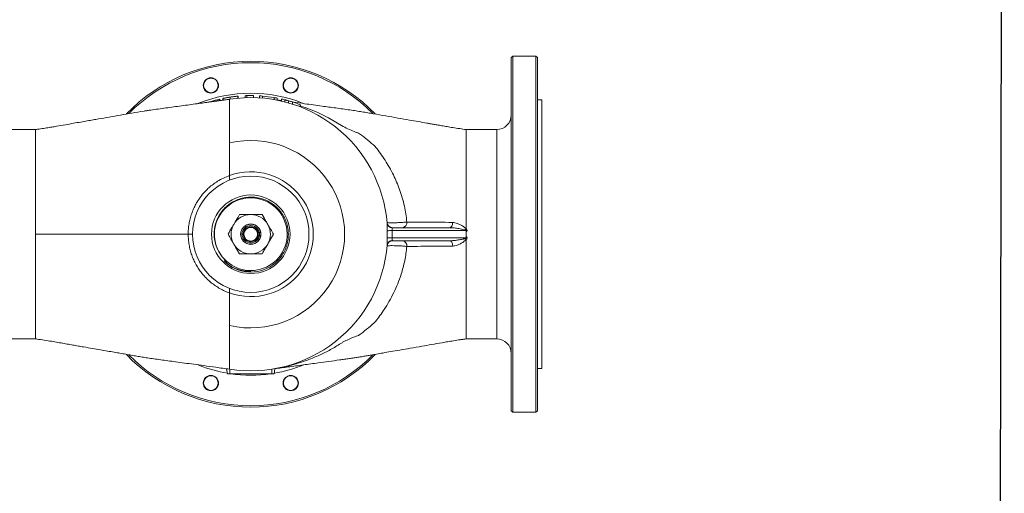
# Model space of a CAD drawing. Extents: x -1962 to -905, y -13771 to -11970.
# Drawn here: x -1581 to -905, y -13294 to -12968 of the extents above; entities that cross this region are included whole.
import ezdxf

# ---------------------------------------------------------------- set-up
doc = ezdxf.new("R2010")
doc.units = 0
doc.header["$LTSCALE"] = 0.5
doc.header["$MEASUREMENT"] = 0
doc.layers.get('0').update_dxf_attribs({"linetype": 'CONTINUOUS', "lineweight": 35})
doc.layers.add('粗实线', color=2, linetype='CONTINUOUS')

msp = doc.modelspace()

# ---------------------------------------------------------------- linework, layer by layer
at = {"color": 7, "linetype": 'Continuous', "lineweight": 15}
for p, q in [((-1242.65, -12993.41), (-1243.65, -12994.41)), ((-1243.65, -13237.41), (-1243.65, -12994.41)), ((-1226.65, -12993.41), (-1242.65, -12993.41)), ((-1242.65, -12993.41), (-1242.65, -13238.41)), ((-1225.65, -12994.41), (-1226.65, -12993.41)), ((-1226.65, -13238.41), (-1226.65, -12993.41)), ((-1225.65, -12994.41), (-1225.65, -13237.41)), ((-1445.73, -13023.34), (-1445.73, -13024.21)), ((-1444.12, -13022.95), (-1444.12, -13023.99)), ((-1443.89, -13022.9), (-1443.89, -13023.96)), ((-1441.81, -13022.45), (-1441.81, -13023.67)), ((-1441.58, -13022.4), (-1441.58, -13023.64)), ((-1437.17, -13025.38), (-1437.17, -13024.26)), ((-1436.72, -13021.55), (-1436.72, -13022.97)), ((-1431.65, -13020.93), (-1431.65, -13022.34)), ((-1431.64, -13020.93), (-1431.64, -13022.34)), ((-1431.42, -13020.91), (-1431.42, -13022.32)), ((-1426.58, -13020.59), (-1426.58, -13021.99)), ((-1425.39, -13020.55), (-1425.39, -13021.95)), ((-1420.81, -13020.53), (-1420.81, -13021.93)), ((-1416.65, -13020.7), (-1416.65, -13022.1)), ((-1414.58, -13020.85), (-1414.58, -13022.26)), ((-1406.63, -13021.86), (-1406.63, -13023.28)), ((-1404.42, -13022.27), (-1404.42, -13023.69)), ((-1401.65, -13023.93), (-1404.42, -13023.55)), ((-1403.15, -13023.95), (-1403.15, -13023.92)), ((-1401.65, -13022.85), (-1401.65, -13024.28)), ((-1399.15, -13023.45), (-1399.15, -13024.89)), ((-1396.82, -13024.07), (-1396.82, -13025.53)), ((-1393.98, -13024.92), (-1393.98, -13026.39)), ((-1222.65, -13023.41), (-1225.65, -13023.41)), ((-1222.65, -13208.41), (-1222.65, -13023.41)), ((-1437.17, -13031.41), (-1437.17, -13029.11)), ((-1437.17, -13034.71), (-1437.17, -13031.41)), ((-1388.5, -13027.91), (-1389.61, -13027.91)), ((-1388.5, -13026.83), (-1388.5, -13027.91)), ((-1437.17, -13035.89), (-1437.17, -13034.71)), ((-1437.17, -13041.38), (-1437.17, -13035.89)), ((-1570.65, -13043.91), (-1591.65, -13043.91)), ((-1437.17, -13043.46), (-1437.17, -13041.38)), ((-1437.17, -13046.89), (-1437.17, -13043.46)), ((-1253.65, -13043.91), (-1274.66, -13043.91)), ((-1437.17, -13049.35), (-1437.17, -13046.89)), ((-1437.17, -13052), (-1437.17, -13049.35)), ((-1437.17, -13053.1), (-1437.17, -13052)), ((-1437.17, -13075.48), (-1437.17, -13053.1)), ((-1570.65, -13096.71), (-1570.65, -13105.89)), ((-1570.65, -13105.89), (-1570.65, -13111.22)), ((-1570.65, -13111.22), (-1570.65, -13115.91)), ((-1328.83, -13118.31), (-1328.83, -13113.51)), ((-1325.58, -13113.41), (-1325.58, -13118.41)), ((-1274.79, -13113.41), (-1325.58, -13113.41)), ((-1325.02, -13111.41), (-1286.02, -13111.41)), ((-1275.38, -13112.94), (-1274.66, -13112.2)), ((-1274.66, -13111.41), (-1274.66, -13112.2)), ((-1570.65, -13115.91), (-1570.65, -13120.85)), ((-1325.58, -13118.41), (-1274.79, -13118.41)), ((-1274.66, -13119.61), (-1275.38, -13118.88)), ((-1274.66, -13120.41), (-1274.66, -13119.61)), ((-1570.65, -13120.85), (-1570.65, -13125.93)), ((-1286.02, -13120.41), (-1325.02, -13120.41)), ((-1274.66, -13130.15), (-1274.66, -13120.41)), ((-1439.43, -13135.78), (-1441.02, -13134.31)), ((-1405.88, -13135.78), (-1407.24, -13136.73)), ((-1405.88, -13135.78), (-1404.82, -13134.74)), ((-1422.65, -13140.91), (-1422.65, -13141.38)), ((-1437.17, -13178.72), (-1437.17, -13156.33)), ((-1437.17, -13178.72), (-1437.17, -13156.36)), ((-1437.17, -13179.81), (-1437.17, -13178.72)), ((-1437.17, -13179.81), (-1437.17, -13178.72)), ((-1437.17, -13182.49), (-1437.17, -13179.81)), ((-1591.65, -13187.91), (-1570.65, -13187.91)), ((-1274.66, -13187.91), (-1253.65, -13187.91)), ((-1437.17, -13193.44), (-1437.17, -13190.75)), ((-1437.17, -13195.24), (-1437.17, -13193.44)), ((-1437.17, -13200.21), (-1437.17, -13195.24)), ((-1437.17, -13201.3), (-1437.17, -13200.21)), ((-1437.17, -13207.44), (-1437.17, -13206.85)), ((-1403.15, -13207.9), (-1403.15, -13207.86)), ((-1439.26, -13208.47), (-1438.65, -13211.91)), ((-1437.15, -13211.91), (-1438.65, -13211.91)), ((-1437.15, -13208.78), (-1437.15, -13211.91)), ((-1408.15, -13211.91), (-1437.15, -13211.91)), ((-1408.15, -13208.78), (-1408.15, -13211.91)), ((-1406.65, -13211.91), (-1408.15, -13211.91)), ((-1406.04, -13208.43), (-1406.65, -13211.91)), ((-1225.65, -13208.41), (-1222.65, -13208.41)), ((-1243.65, -13237.41), (-1242.65, -13238.41)), ((-1242.65, -13238.41), (-1226.65, -13238.41)), ((-1226.65, -13238.41), (-1225.65, -13237.41))]:
    msp.add_line(p, q, dxfattribs=at)
at = {"color": 8, "linetype": 'Continuous', "lineweight": 15}
msp.add_line((-1253.65, -13187.91), (-1253.65, -13043.91), dxfattribs=at)
at = {"color": 8, "linetype": 'Continuous', "lineweight": 15, "flags": 128}
msp.add_lwpolyline([(-1388.5, -13027.75), (-1385.35, -13028.73), (-1377.14, -13031.96), (-1369.15, -13035.83), (-1359.16, -13041.81), (-1359.16, -13041.81), (-1359.16, -13041.81)], dxfattribs=at)
at = {"color": 7, "linetype": 'Continuous', "lineweight": 15, "flags": 128}
for points in [[(-1286.02, -13111.41), (-1285.62, -13111.34), (-1285.24, -13111.14), (-1284.88, -13110.81), (-1284.56, -13110.37), (-1284.29, -13109.83), (-1284.08, -13109.21), (-1283.93, -13108.52), (-1283.86, -13107.8)], [(-1283.86, -13124.02), (-1283.93, -13123.3), (-1284.08, -13122.61), (-1284.29, -13121.99), (-1284.56, -13121.45), (-1284.88, -13121), (-1285.24, -13120.68), (-1285.62, -13120.48), (-1286.02, -13120.41)]]:
    msp.add_lwpolyline(points, dxfattribs=at)
at = {"color": 7, "linetype": 'Continuous', "lineweight": 15}
for centre, radius in [((-1450.09, -13013.52), 5.25), ((-1450.09, -13013.52), 5.04), ((-1395.22, -13013.52), 5.25), ((-1395.22, -13013.52), 5.04), ((-1422.65, -13115.91), 40), ((-1422.65, -13115.91), 27), ((-1422.65, -13115.91), 7), ((-1422.65, -13115.91), 6.93), ((-1422.65, -13115.91), 6), ((-1422.65, -13115.91), 5.93), ((-1422.65, -13115.91), 5.14), ((-1422.65, -13115.91), 4.71), ((-1450.09, -13218.3), 5.25), ((-1450.09, -13218.3), 5.04), ((-1395.22, -13218.3), 5.25), ((-1395.22, -13218.3), 5.04)]:
    msp.add_circle(centre, radius, dxfattribs=at)
for centre, radius, start, end in [((-1422.65, -13115.91), 119, 90, 135.91), ((-1422.65, -13115.91), 118, 90, 135.26692), ((-1422.65, -13115.91), 119, 44.08555, 90), ((-1422.65, -13115.91), 118, 44.76292, 90), ((-1422.65, -13115.91), 95.4, 103.9985, 107.46478), ((-1422.65, -13115.91), 95.4, 103.00074, 103.9985), ((-1422.65, -13115.91), 95.4, 102.85854, 103.00074), ((-1422.65, -13115.91), 95.4, 96.77016, 101.58223), ((-1422.65, -13115.91), 94, 4.60776, 98.88595), ((-1422.65, -13115.91), 95.4, 91.64173, 92.3568), ((-1422.65, -13115.91), 95.4, 85.14331, 86.39411), ((-1422.65, -13115.91), 95.4, 80.33257, 85.14331), ((-1422.65, -13115.91), 95.4, 78.98312, 80.33257), ((-1422.65, -13115.91), 95.4, 69.02216, 72.50898), ((-1253.65, -13033.91), 10, 270, 0), ((-1422.65, -13115.91), 64.47, 256.98316, 103.01684), ((-1422.65, -13115.91), 42.95, 250.24248, 109.75752), ((-1422.65, -13115.91), 25, 270, 234), ((-1422.65, -13115.91), 13.5, 90, 150), ((-1422.65, -13115.91), 13.5, 30, 90), ((-1422.65, -13115.91), 13.5, 150, 210), ((-1422.65, -13115.91), 13.5, 330, 30), ((-1325.02, -13107.41), 4, 184.97578, 270), ((-1325.25, -13107.88), 3.73, 187.2864, 269.36401), ((-1320.9, -13315.03), 201.68, 91.33035, 92.25427), ((-1318.9, -13107.95), 3.53, 281.28524, 6.86771), ((-1325.25, -13123.93), 3.73, 90.63599, 172.7136), ((-1320.9, -12916.79), 201.68, 267.74573, 268.66965), ((-1422.65, -13115.91), 94, 261.11405, 355.39224), ((-1422.65, -13115.91), 13.5, 210, 270), ((-1422.65, -13115.91), 13.5, 270, 330), ((-1325.02, -13124.41), 4, 90, 175.02422), ((-1318.9, -13123.87), 3.53, 353.13229, 78.71476), ((-1422.65, -13115.91), 26, 229.82903, 310.17097), ((-1422.65, -13115.91), 25, 234, 270), ((-1253.65, -13197.91), 10, 0, 90), ((-1422.65, -13115.91), 119, 224.0827, 315.9103), ((-1422.65, -13115.91), 118, 224.76201, 315.31217)]:
    msp.add_arc(centre, radius, start, end, dxfattribs=at)
at = {"color": 8, "linetype": 'Continuous', "lineweight": 15}
for start, end in [(68.18552, 111.98709), (248.2627, 260.46999), (279.53001, 292.07585), (261.76572, 278.23428)]:
    msp.add_arc((-1422.65, -13115.91), 97, start, end, dxfattribs=at)
at = {"color": 7, "linetype": 'Continuous', "lineweight": 15}
msp.add_ellipse((-886, -13115.91), major_axis=(388.66, 0), ratio=0.185252, start_param=3.12053, end_param=3.162655, dxfattribs=at)
for points, knots in [([(-1437.17, -13023.04), (-1437.2, -13023.04), (-1437.53, -13023.09), (-1438.24, -13023.19), (-1439.26, -13023.33), (-1440.25, -13023.46), (-1441.16, -13023.58), (-1442.1, -13023.71), (-1443.07, -13023.84), (-1444, -13023.97), (-1444.98, -13024.11), (-1446.02, -13024.25), (-1447.62, -13024.47), (-1449.69, -13024.75), (-1452.27, -13025.11), (-1455.58, -13025.56), (-1459.81, -13026.14), (-1464.9, -13026.84), (-1470.26, -13027.57), (-1475.65, -13028.31), (-1480.99, -13029.04), (-1486.26, -13029.76), (-1490.56, -13030.36), (-1493.76, -13030.84), (-1498.16, -13031.55), (-1504.42, -13032.6), (-1512.18, -13033.95), (-1519.84, -13035.29), (-1526.1, -13036.38), (-1531.13, -13037.26), (-1535.17, -13037.96), (-1539.66, -13038.74), (-1544.69, -13039.62), (-1550.26, -13040.59), (-1555.27, -13041.46), (-1559.47, -13042.2), (-1563.04, -13042.79), (-1566.38, -13043.29), (-1568.95, -13043.67), (-1570.18, -13043.84), (-1570.66, -13043.91)], [0, 0, 0, 0, 0.003757, 0.047788, 0.085948, 0.109949, 0.129774, 0.14549, 0.157368, 0.165976, 0.169435, 0.176063, 0.183605, 0.197535, 0.212118, 0.228728, 0.255357, 0.285874, 0.317502, 0.348858, 0.379941, 0.410729, 0.440714, 0.455386, 0.469847, 0.527651, 0.585008, 0.640727, 0.694707, 0.721073, 0.749672, 0.782288, 0.81892, 0.859562, 0.904209, 0.928032, 0.952865, 0.978604, 0.991776, 1, 1, 1, 1]), ([(-1436.72, -13021.55), (-1437.43, -13021.66), (-1438.63, -13021.85), (-1440.07, -13022.11), (-1441.01, -13022.29), (-1441.51, -13022.39), (-1441.56, -13022.4), (-1441.58, -13022.4)], [0, 0, 0, 0, 0.272899, 0.460236, 0.647085, 0.851413, 1, 1, 1, 1]), ([(-1438.96, -13021.91), (-1439.02, -13021.92), (-1439.39, -13021.99), (-1439.67, -13022.04), (-1439.72, -13022.05), (-1439.73, -13022.05)], [0, 0, 0, 0, 0.124052, 0.733699, 1, 1, 1, 1]), ([(-1437.17, -13029.11), (-1437.18, -13028.39), (-1437.18, -13026.95), (-1437.18, -13025.9), (-1437.17, -13025.38)], [0, 0, 0, 0, 0.4960929, 1, 1, 1, 1]), ([(-1437.17, -13024.26), (-1437.17, -13023.9), (-1437.17, -13023.19), (-1437.17, -13023.09), (-1437.17, -13023.04)], [0, 0, 0, 0, 0.498635, 1, 1, 1, 1]), ([(-1431.65, -13020.93), (-1431.77, -13020.94), (-1431.97, -13020.96), (-1432.95, -13021.06), (-1434.15, -13021.2), (-1435.47, -13021.37), (-1436.33, -13021.49), (-1436.72, -13021.55)], [0, 0, 0, 0, 0.302266, 0.487444, 0.673005, 0.855059, 1, 1, 1, 1]), ([(-1431.42, -13020.91), (-1431.42, -13020.91), (-1431.43, -13020.91), (-1431.47, -13020.92), (-1431.57, -13020.93), (-1431.64, -13020.93)], [0, 0, 0, 0, 0.250518, 0.501266, 1, 1, 1, 1]), ([(-1420.81, -13020.53), (-1421.28, -13020.52), (-1422.23, -13020.51), (-1423.92, -13020.51), (-1424.8, -13020.53), (-1425.39, -13020.55)], [0, 0, 0, 0, 0.251691, 0.503828, 1, 1, 1, 1]), ([(-1399.15, -13023.45), (-1399.68, -13023.32), (-1400.89, -13023.02), (-1401.55, -13022.87), (-1401.63, -13022.86), (-1401.65, -13022.85)], [0, 0, 0, 0, 0.311914, 0.714679, 1, 1, 1, 1]), ([(-1396.82, -13024.07), (-1397.15, -13023.98), (-1397.74, -13023.82), (-1398.52, -13023.61), (-1398.94, -13023.5), (-1399.15, -13023.45)], [0, 0, 0, 0, 0.39017, 0.691153, 1, 1, 1, 1]), ([(-1393.98, -13024.92), (-1394.45, -13024.77), (-1395.16, -13024.55), (-1396.11, -13024.27), (-1396.58, -13024.14), (-1396.82, -13024.07)], [0, 0, 0, 0, 0.497375, 0.747889, 1, 1, 1, 1]), ([(-1274.65, -13043.91), (-1275.06, -13043.85), (-1276.14, -13043.71), (-1278.9, -13043.3), (-1282.68, -13042.73), (-1286.74, -13042.04), (-1290.35, -13041.41), (-1293.65, -13040.83), (-1296.62, -13040.32), (-1299.25, -13039.86), (-1302.82, -13039.23), (-1307.6, -13038.4), (-1314.21, -13037.25), (-1321.7, -13035.95), (-1329.99, -13034.5), (-1336.84, -13033.31), (-1342.28, -13032.37), (-1346.23, -13031.71), (-1350.19, -13031.05), (-1354.59, -13030.38), (-1359.35, -13029.71), (-1364.16, -13029.06), (-1368.94, -13028.4), (-1376.09, -13027.43), (-1384.34, -13026.3), (-1391.02, -13025.38), (-1393.71, -13025.01)], [0, 0, 0, 0, 0.008843, 0.023795, 0.063405, 0.10005, 0.13357, 0.163962, 0.191222, 0.21535, 0.236343, 0.289003, 0.345439, 0.417761, 0.4953, 0.574365, 0.609103, 0.643567, 0.677712, 0.712084, 0.747229, 0.782948, 0.818118, 0.852547, 0.940735, 1, 1, 1, 1]), ([(-1570.65, -13043.92), (-1570.65, -13044.01), (-1570.65, -13044.21), (-1570.65, -13045.66), (-1570.65, -13047.39), (-1570.65, -13048.25)], [0, 0, 0, 0, 0.32877, 0.664385, 1, 1, 1, 1]), ([(-1359.16, -13041.81), (-1359.16, -13041.81), (-1357.73, -13042.53), (-1354.8, -13043.9), (-1351.24, -13045.41), (-1349.18, -13046.13), (-1348.51, -13046.34), (-1348.51, -13046.34)], [0, 0, 0, 0, 0.000005, 0.391343, 0.794259, 0.999995, 1, 1, 1, 1]), ([(-1570.65, -13048.25), (-1570.66, -13048.9), (-1570.66, -13050.2), (-1570.65, -13052.64), (-1570.66, -13055.43), (-1570.65, -13058.68), (-1570.66, -13062.41), (-1570.65, -13066.64), (-1570.66, -13071.27), (-1570.65, -13076.1), (-1570.66, -13081.04), (-1570.66, -13086.04), (-1570.65, -13091.26), (-1570.65, -13094.89), (-1570.65, -13096.71)], [0, 0, 0, 0, 0.078277, 0.157678, 0.237078, 0.317634, 0.404666, 0.492301, 0.581843, 0.672043, 0.752787, 0.834013, 0.916747, 1, 1, 1, 1]), ([(-1437.17, -13075.46), (-1437.17, -13072.45), (-1437.17, -13067.03), (-1437.17, -13059.22), (-1437.17, -13054.41), (-1437.17, -13052)], [0, 0, 0, 0, 0.3846969, 0.6923477, 1, 1, 1, 1]), ([(-1348.51, -13046.34), (-1348.51, -13046.34), (-1348.1, -13046.63), (-1345.92, -13048.21), (-1342.08, -13051.21), (-1338.78, -13054.1), (-1337.15, -13055.61), (-1337.15, -13055.61)], [0, 0, 0, 0, 0.000003, 0.102873, 0.550976, 0.999997, 1, 1, 1, 1]), ([(-1274.66, -13069.63), (-1274.66, -13068.14), (-1274.66, -13065.14), (-1274.66, -13061.05), (-1274.65, -13057.27), (-1274.65, -13053.82), (-1274.66, -13050.72), (-1274.66, -13049.08), (-1274.66, -13048.25)], [0, 0, 0, 0, 0.15823, 0.317558, 0.480352, 0.644342, 0.821399, 1, 1, 1, 1]), ([(-1337.15, -13055.61), (-1337.15, -13055.61), (-1337.07, -13055.71), (-1336.99, -13055.8), (-1336.91, -13055.9), (-1336.91, -13055.9)], [0, 0, 0, 0, 0.0001272, 0.9998728, 1, 1, 1, 1]), ([(-1336.91, -13055.9), (-1336.91, -13055.9), (-1334.59, -13058.84), (-1331.32, -13063.41), (-1327.38, -13069.93), (-1324.72, -13074.93), (-1322.37, -13080.01), (-1320.32, -13085.22), (-1318.52, -13090.75), (-1317.09, -13096.36), (-1316.02, -13101.97), (-1315.6, -13105.67), (-1315.4, -13107.53)], [0, 0, 0, 0, 0.000001, 0.213239, 0.320597, 0.428246, 0.525664, 0.623509, 0.723117, 0.823587, 0.911335, 1, 1, 1, 1]), ([(-1465.65, -13115.91), (-1465.63, -13114.72), (-1465.58, -13112.35), (-1465.12, -13108.78), (-1464.38, -13105.21), (-1463.33, -13101.73), (-1462, -13098.37), (-1460.39, -13095.15), (-1458.5, -13092.03), (-1456.36, -13089.09), (-1453.99, -13086.37), (-1451.41, -13083.85), (-1448.59, -13081.54), (-1445.3, -13079.28), (-1441.51, -13077.16), (-1438.63, -13076.02), (-1437.17, -13075.46)], [0, 0, 0, 0, 0.067363, 0.135199, 0.204527, 0.274369, 0.341803, 0.409708, 0.479094, 0.548992, 0.616467, 0.684412, 0.753841, 0.823782, 0.911374, 1, 1, 1, 1]), ([(-1437.17, -13075.46), (-1437.17, -13075.83), (-1437.17, -13076.59), (-1437.17, -13077.59), (-1437.17, -13078.3), (-1437.17, -13078.61), (-1437.17, -13078.63), (-1437.17, -13078.64)], [0, 0, 0, 0, 0.234021, 0.468201, 0.696655, 0.910926, 1, 1, 1, 1]), ([(-1437.17, -13075.48), (-1437.17, -13075.86), (-1437.17, -13076.61), (-1437.17, -13077.61), (-1437.17, -13078.31), (-1437.17, -13078.61), (-1437.17, -13078.63), (-1437.17, -13078.64)], [0, 0, 0, 0, 0.2350165, 0.4702403, 0.6985589, 0.9121753, 1, 1, 1, 1]), ([(-1274.66, -13111.41), (-1274.66, -13109.46), (-1274.66, -13105.55), (-1274.66, -13099.04), (-1274.66, -13091.92), (-1274.66, -13086.97), (-1274.66, -13084.5)], [0, 0, 0, 0, 0.209831, 0.419661, 0.709831, 1, 1, 1, 1]), ([(-1437.35, -13136.13), (-1437.99, -13135.65), (-1439.73, -13134.33), (-1442.25, -13131.7), (-1444.65, -13128.23), (-1446.44, -13124.36), (-1447.55, -13120.28), (-1447.96, -13116.03), (-1447.66, -13111.81), (-1446.65, -13107.65), (-1444.97, -13103.75), (-1442.63, -13100.15), (-1439.75, -13097.01), (-1436.35, -13094.38), (-1432.58, -13092.37), (-1428.49, -13091), (-1424.26, -13090.34), (-1419.93, -13090.4), (-1415.71, -13091.18), (-1411.64, -13092.67), (-1407.9, -13094.8), (-1404.57, -13097.54), (-1401.73, -13100.78), (-1399.48, -13104.46), (-1397.85, -13108.5), (-1396.93, -13112.74), (-1396.73, -13117.11), (-1397.26, -13121.42), (-1398.51, -13125.63), (-1400.41, -13129.46), (-1402.86, -13132.93), (-1404.87, -13134.82), (-1405.88, -13135.78)], [0, 0, 0, 0, 0.019035, 0.052024, 0.085969, 0.118958, 0.1529, 0.185957, 0.219967, 0.253123, 0.287235, 0.320482, 0.354687, 0.38801, 0.422292, 0.455727, 0.490129, 0.523618, 0.55807, 0.591695, 0.626294, 0.659949, 0.693604, 0.728225, 0.762048, 0.796847, 0.830764, 0.865661, 0.899651, 0.934619, 0.966894, 1, 1, 1, 1]), ([(-1430.45, -13102.41), (-1431.09, -13103.51), (-1432.37, -13105.73), (-1433.68, -13108.01), (-1434.35, -13109.16)], [0, 0, 0, 0, 0.496332, 1, 1, 1, 1]), ([(-1422.65, -13102.41), (-1424.61, -13102.41), (-1427.24, -13102.41), (-1429.8, -13102.41), (-1430.45, -13102.41)], [0, 0, 0, 0, 0.743949, 1, 1, 1, 1]), ([(-1414.86, -13102.41), (-1416.78, -13102.41), (-1419.36, -13102.41), (-1421.99, -13102.41), (-1422.65, -13102.41)], [0, 0, 0, 0, 0.745439, 1, 1, 1, 1]), ([(-1410.96, -13109.16), (-1411.39, -13108.42), (-1412.71, -13106.14), (-1413.99, -13103.91), (-1414.86, -13102.41)], [0, 0, 0, 0, 0.325894, 1, 1, 1, 1]), ([(-1434.35, -13109.16), (-1434.77, -13109.9), (-1436.09, -13112.18), (-1437.38, -13114.41), (-1438.24, -13115.91)], [0, 0, 0, 0, 0.325894, 1, 1, 1, 1]), ([(-1407.07, -13115.91), (-1407.7, -13114.81), (-1408.98, -13112.59), (-1410.3, -13110.31), (-1410.96, -13109.16)], [0, 0, 0, 0, 0.496332, 1, 1, 1, 1]), ([(-1329.01, -13107.76), (-1328.92, -13107.81), (-1328.73, -13107.92), (-1327.34, -13108.03), (-1325.31, -13108.06), (-1322.8, -13108.01), (-1320.11, -13107.89), (-1317.47, -13107.73), (-1316.09, -13107.59), (-1315.4, -13107.53)], [0, 0, 0, 0, 0.143748, 0.287968, 0.431207, 0.573317, 0.715222, 0.857936, 1, 1, 1, 1]), ([(-1328.83, -13113.51), (-1328.84, -13113.33), (-1328.86, -13112.51), (-1328.88, -13111.07), (-1328.9, -13109.41), (-1328.94, -13108.71), (-1328.96, -13108.36)], [0, 0, 0, 0, 0.08741, 0.396192, 0.702314, 1, 1, 1, 1]), ([(-1325.3, -13111.62), (-1325.35, -13111.74), (-1325.45, -13111.97), (-1325.57, -13112.54), (-1325.6, -13113.06), (-1325.59, -13113.35), (-1325.58, -13113.41)], [0, 0, 0, 0, 0.314958, 0.622263, 0.917195, 1, 1, 1, 1]), ([(-1325.02, -13111.41), (-1325.1, -13111.43), (-1325.2, -13111.45), (-1325.28, -13111.58), (-1325.3, -13111.62)], [0, 0, 0, 0, 0.740185, 1, 1, 1, 1]), ([(-1315.4, -13107.53), (-1308.97, -13107.57), (-1299.39, -13107.62), (-1289.78, -13107.7), (-1286.62, -13107.73), (-1286.62, -13107.73)], [0, 0, 0, 0, 0.67098, 0.999999, 1, 1, 1, 1]), ([(-1286.62, -13107.73), (-1286.62, -13107.73), (-1286.51, -13107.74), (-1285.66, -13107.76), (-1284.7, -13107.78), (-1283.86, -13107.8)], [0, 0, 0, 0, 0.000017, 0.126514, 1, 1, 1, 1]), ([(-1275.38, -13112.94), (-1275.56, -13112.88), (-1276.93, -13112.47), (-1279.41, -13112.05), (-1282.79, -13111.53), (-1284.94, -13111.45), (-1286.02, -13111.41)], [0, 0, 0, 0, 0.053535, 0.39971, 0.698318, 1, 1, 1, 1]), ([(-1283.86, -13107.8), (-1283.34, -13107.84), (-1282.32, -13107.93), (-1280.54, -13108.49), (-1278.57, -13109.36), (-1276.81, -13110.42), (-1275.51, -13111.38), (-1274.91, -13111.92), (-1274.66, -13112.2), (-1274.66, -13112.2)], [0, 0, 0, 0, 0.163981, 0.328319, 0.554689, 0.781156, 0.896166, 0.999995, 1, 1, 1, 1]), ([(-1274.79, -13113.41), (-1274.79, -13113.39), (-1274.77, -13113.36), (-1274.77, -13113.31), (-1274.8, -13113.26), (-1274.87, -13113.17), (-1275.06, -13113.05), (-1275.25, -13112.98), (-1275.38, -13112.94)], [0, 0, 0, 0, 0.061143, 0.122714, 0.177706, 0.273357, 0.526671, 1, 1, 1, 1]), ([(-1274.57, -13114.39), (-1274.56, -13114.22), (-1274.55, -13113.97), (-1274.64, -13113.64), (-1274.73, -13113.48), (-1274.79, -13113.41), (-1274.79, -13113.41)], [0, 0, 0, 0, 0.486574, 0.729007, 0.987797, 1, 1, 1, 1]), ([(-1274.66, -13112.21), (-1274.53, -13112.34), (-1274.28, -13112.59), (-1274.06, -13113.03), (-1274.03, -13113.47), (-1274.17, -13113.92), (-1274.39, -13114.21), (-1274.55, -13114.37), (-1274.57, -13114.39)], [0, 0, 0, 0, 0.209577, 0.420915, 0.574219, 0.727883, 0.970245, 1, 1, 1, 1]), ([(-1465.65, -13115.91), (-1468.13, -13115.91), (-1472.6, -13115.91), (-1479.06, -13115.91), (-1485.03, -13115.91), (-1490.99, -13115.91), (-1496.8, -13115.91), (-1502.42, -13115.91), (-1516.42, -13115.91), (-1533.81, -13115.91), (-1552.15, -13115.91), (-1561.28, -13115.91), (-1565.9, -13115.91), (-1568.13, -13115.91), (-1569.54, -13115.91), (-1570.28, -13115.91), (-1570.65, -13115.91)], [0, 0, 0, 0, 0.064552, 0.116598, 0.168634, 0.220415, 0.272023, 0.323686, 0.375618, 0.687889, 0.844024, 0.922092, 0.961126, 0.980637, 0.99031, 1, 1, 1, 1]), ([(-1437.17, -13156.36), (-1437.2, -13156.35), (-1438.34, -13155.95), (-1440.57, -13155.04), (-1443.79, -13153.41), (-1446.89, -13151.49), (-1450.08, -13149.12), (-1453.26, -13146.25), (-1456.09, -13143.08), (-1458.4, -13139.93), (-1460.29, -13136.86), (-1461.93, -13133.6), (-1463.28, -13130.22), (-1464.34, -13126.76), (-1465.09, -13123.23), (-1465.57, -13119.6), (-1465.63, -13117.14), (-1465.65, -13115.91)], [0, 0, 0, 0, 0.0014353, 0.0689548, 0.1369437, 0.2064151, 0.2763995, 0.3626265, 0.4498427, 0.5172887, 0.5852045, 0.6546023, 0.7245124, 0.7921428, 0.8602495, 0.9298635, 1, 1, 1, 1]), ([(-1438.24, -13115.91), (-1437.61, -13117.01), (-1436.33, -13119.23), (-1435.01, -13121.51), (-1434.35, -13122.66)], [0, 0, 0, 0, 0.496332, 1, 1, 1, 1]), ([(-1410.96, -13122.66), (-1410.53, -13121.92), (-1409.22, -13119.64), (-1407.93, -13117.41), (-1407.07, -13115.91)], [0, 0, 0, 0, 0.325894, 1, 1, 1, 1]), ([(-1328.96, -13123.46), (-1328.95, -13123.35), (-1328.92, -13122.94), (-1328.9, -13121.89), (-1328.88, -13120.2), (-1328.85, -13118.94), (-1328.83, -13118.31)], [0, 0, 0, 0, 0.102249, 0.396889, 0.695955, 1, 1, 1, 1]), ([(-1325.58, -13118.41), (-1325.59, -13118.63), (-1325.6, -13119.08), (-1325.49, -13119.67), (-1325.38, -13120.02), (-1325.31, -13120.16), (-1325.3, -13120.2)], [0, 0, 0, 0, 0.288496, 0.583404, 0.890499, 1, 1, 1, 1]), ([(-1325.3, -13120.2), (-1325.24, -13120.28), (-1325.16, -13120.4), (-1325.05, -13120.41), (-1325.02, -13120.41)], [0, 0, 0, 0, 0.729057, 1, 1, 1, 1]), ([(-1286.02, -13120.41), (-1284.69, -13120.35), (-1282.49, -13120.24), (-1279.74, -13119.82), (-1277.98, -13119.5), (-1276.84, -13119.26), (-1276.11, -13119.09), (-1275.66, -13118.97), (-1275.44, -13118.9), (-1275.38, -13118.88)], [0, 0, 0, 0, 0.371728, 0.61363, 0.769771, 0.870984, 0.936795, 0.979801, 1, 1, 1, 1]), ([(-1274.66, -13119.61), (-1274.66, -13119.61), (-1274.67, -13119.63), (-1274.92, -13119.91), (-1275.52, -13120.45), (-1276.81, -13121.4), (-1278.57, -13122.46), (-1280.54, -13123.33), (-1282.32, -13123.89), (-1283.34, -13123.97), (-1283.86, -13124.02)], [0, 0, 0, 0, 0.000005, 0.006243, 0.103858, 0.218865, 0.445326, 0.67169, 0.836023, 1, 1, 1, 1]), ([(-1275.38, -13118.88), (-1275.3, -13118.85), (-1275.18, -13118.81), (-1275.01, -13118.73), (-1274.89, -13118.66), (-1274.82, -13118.59), (-1274.78, -13118.53), (-1274.77, -13118.48), (-1274.78, -13118.44), (-1274.79, -13118.42), (-1274.79, -13118.41)], [0, 0, 0, 0, 0.285374, 0.4790103, 0.6808297, 0.7743014, 0.8511459, 0.9077648, 0.9644838, 1, 1, 1, 1]), ([(-1274.79, -13118.41), (-1274.79, -13118.41), (-1274.75, -13118.36), (-1274.63, -13118.18), (-1274.54, -13117.84), (-1274.56, -13117.56), (-1274.57, -13117.42)], [0, 0, 0, 0, 0.012206, 0.189798, 0.59651, 1, 1, 1, 1]), ([(-1274.57, -13117.42), (-1274.55, -13117.44), (-1274.39, -13117.61), (-1274.17, -13117.9), (-1274.03, -13118.34), (-1274.06, -13118.78), (-1274.28, -13119.23), (-1274.53, -13119.48), (-1274.66, -13119.6)], [0, 0, 0, 0, 0.029754, 0.272117, 0.42578, 0.579085, 0.790422, 1, 1, 1, 1]), ([(-1434.35, -13122.66), (-1433.92, -13123.4), (-1432.6, -13125.68), (-1431.32, -13127.91), (-1430.45, -13129.41)], [0, 0, 0, 0, 0.325894, 1, 1, 1, 1]), ([(-1414.86, -13129.41), (-1414.22, -13128.31), (-1412.94, -13126.09), (-1411.63, -13123.81), (-1410.96, -13122.66)], [0, 0, 0, 0, 0.496332, 1, 1, 1, 1]), ([(-1315.4, -13124.29), (-1315.58, -13125.93), (-1315.94, -13129.23), (-1316.81, -13134.08), (-1317.93, -13138.84), (-1319.49, -13144.21), (-1321.6, -13150.03), (-1324.36, -13156.21), (-1327.48, -13162.1), (-1331.56, -13168.76), (-1334.81, -13173.26), (-1336.91, -13175.91), (-1336.91, -13175.91)], [0, 0, 0, 0, 0.078265, 0.157214, 0.238095, 0.319532, 0.439409, 0.560303, 0.683448, 0.807082, 0.999999, 1, 1, 1, 1]), ([(-1315.4, -13124.29), (-1316.1, -13124.22), (-1317.52, -13124.09), (-1320.22, -13123.92), (-1322.95, -13123.8), (-1325.46, -13123.76), (-1327.44, -13123.79), (-1328.75, -13123.9), (-1328.92, -13124.01), (-1329.01, -13124.06)], [0, 0, 0, 0, 0.145156, 0.290684, 0.4356, 0.579063, 0.721294, 0.863162, 1, 1, 1, 1]), ([(-1286.62, -13124.08), (-1286.62, -13124.08), (-1289.78, -13124.11), (-1299.39, -13124.19), (-1308.97, -13124.25), (-1315.4, -13124.29)], [0, 0, 0, 0, 0.000001, 0.32902, 1, 1, 1, 1]), ([(-1283.86, -13124.02), (-1284.82, -13124.04), (-1285.78, -13124.06), (-1286.62, -13124.08), (-1286.62, -13124.08)], [0, 0, 0, 0, 0.999983, 1, 1, 1, 1]), ([(-1430.45, -13129.41), (-1429.8, -13129.41), (-1427.24, -13129.41), (-1424.61, -13129.41), (-1422.65, -13129.41)], [0, 0, 0, 0, 0.256051, 1, 1, 1, 1]), ([(-1422.65, -13129.41), (-1421.99, -13129.41), (-1419.36, -13129.41), (-1416.78, -13129.41), (-1414.86, -13129.41)], [0, 0, 0, 0, 0.254561, 1, 1, 1, 1]), ([(-1570.65, -13183.57), (-1570.66, -13182.92), (-1570.66, -13181.62), (-1570.65, -13179.19), (-1570.66, -13176.4), (-1570.65, -13173.14), (-1570.66, -13169.41), (-1570.65, -13165.18), (-1570.66, -13160.54), (-1570.65, -13155.81), (-1570.65, -13151.1), (-1570.66, -13146.46), (-1570.65, -13141.64), (-1570.65, -13138.3), (-1570.66, -13136.62)], [0, 0, 0, 0, 0.080123, 0.160695, 0.242669, 0.325124, 0.414209, 0.503912, 0.595566, 0.687894, 0.764896, 0.842916, 0.920936, 1, 1, 1, 1]), ([(-1439.43, -13135.78), (-1438.79, -13136.26), (-1437.01, -13137.59), (-1433.76, -13139.34), (-1429.66, -13140.73), (-1425.9, -13141.37), (-1423.56, -13141.38), (-1422.65, -13141.38)], [0, 0, 0, 0, 0.13311, 0.369868, 0.610048, 0.850228, 1, 1, 1, 1]), ([(-1437.17, -13153.18), (-1437.17, -13153.21), (-1437.17, -13153.28), (-1437.17, -13153.78), (-1437.17, -13154.53), (-1437.17, -13155.43), (-1437.17, -13156.07), (-1437.17, -13156.36)], [0, 0, 0, 0, 0.198919, 0.397586, 0.603027, 0.821946, 1, 1, 1, 1]), ([(-1437.17, -13153.55), (-1437.17, -13153.77), (-1437.17, -13154.2), (-1437.17, -13155.21), (-1437.17, -13155.96), (-1437.17, -13156.33)], [0, 0, 0, 0, 0.324333, 0.662315, 1, 1, 1, 1]), ([(-1274.66, -13183.57), (-1274.66, -13182.84), (-1274.66, -13181.39), (-1274.66, -13178.6), (-1274.66, -13175.38), (-1274.65, -13171.57), (-1274.66, -13167.22), (-1274.66, -13163.87), (-1274.66, -13162.19)], [0, 0, 0, 0, 0.158229, 0.317557, 0.48035, 0.644341, 0.821398, 1, 1, 1, 1]), ([(-1337.15, -13176.21), (-1337.15, -13176.21), (-1337.4, -13176.44), (-1339.34, -13178.22), (-1343.04, -13181.4), (-1346.65, -13184.15), (-1348.51, -13185.48), (-1348.51, -13185.48)], [0, 0, 0, 0, 0.0000032, 0.0688647, 0.5339095, 0.9999968, 1, 1, 1, 1]), ([(-1336.91, -13175.91), (-1336.91, -13175.91), (-1336.99, -13176.01), (-1337.07, -13176.11), (-1337.15, -13176.21), (-1337.15, -13176.21)], [0, 0, 0, 0, 0.0001272, 0.9998735, 1, 1, 1, 1]), ([(-1570.66, -13187.91), (-1570.22, -13187.97), (-1569.06, -13188.13), (-1566.08, -13188.56), (-1561.92, -13189.2), (-1557.41, -13189.98), (-1553.08, -13190.74), (-1548.94, -13191.46), (-1544.98, -13192.15), (-1541.21, -13192.81), (-1536.72, -13193.59), (-1531.66, -13194.47), (-1526.18, -13195.42), (-1521.23, -13196.29), (-1516.75, -13197.07), (-1512.58, -13197.79), (-1508.65, -13198.48), (-1504.84, -13199.14), (-1501.08, -13199.78), (-1497.36, -13200.39), (-1493.6, -13201.01), (-1489.26, -13201.65), (-1484.49, -13202.3), (-1479.52, -13202.98), (-1474.05, -13203.73), (-1468.14, -13204.54), (-1461.65, -13205.43), (-1454.51, -13206.4), (-1446.3, -13207.53), (-1440.37, -13208.34), (-1437.17, -13208.78)], [0, 0, 0, 0, 0.008661, 0.023028, 0.06201, 0.099513, 0.135469, 0.169891, 0.202777, 0.234128, 0.263944, 0.314618, 0.360129, 0.400479, 0.437982, 0.471721, 0.504437, 0.536039, 0.566319, 0.594632, 0.622676, 0.652465, 0.684224, 0.717634, 0.751813, 0.793438, 0.835732, 0.881406, 0.936106, 1, 1, 1, 1]), ([(-1570.65, -13183.57), (-1570.65, -13184.43), (-1570.65, -13186.16), (-1570.65, -13187.61), (-1570.65, -13187.8), (-1570.65, -13187.9)], [0, 0, 0, 0, 0.335388, 0.670777, 1, 1, 1, 1]), ([(-1437.17, -13190.75), (-1437.17, -13189.4), (-1437.17, -13186.73), (-1437.17, -13183.89), (-1437.17, -13182.49)], [0, 0, 0, 0, 0.506497, 1, 1, 1, 1]), ([(-1406.05, -13208.49), (-1403.05, -13208.08), (-1396.53, -13207.19), (-1386.61, -13205.83), (-1374.84, -13204.22), (-1365.44, -13202.93), (-1358.27, -13201.96), (-1354.93, -13201.49), (-1351.85, -13201.03), (-1348.86, -13200.55), (-1345.84, -13200.04), (-1342.74, -13199.52), (-1339.55, -13198.98), (-1335.97, -13198.36), (-1331.54, -13197.58), (-1326.19, -13196.65), (-1319.94, -13195.56), (-1312.77, -13194.31), (-1305.46, -13193.04), (-1298.16, -13191.77), (-1292.28, -13190.75), (-1287.34, -13189.88), (-1283.41, -13189.2), (-1279.62, -13188.63), (-1276.68, -13188.19), (-1275.24, -13187.99), (-1274.65, -13187.91)], [0, 0, 0, 0, 0.060958, 0.132269, 0.20093, 0.299163, 0.322789, 0.345742, 0.36758, 0.388212, 0.414335, 0.438956, 0.462593, 0.492122, 0.5294, 0.574387, 0.627081, 0.68748, 0.755582, 0.811712, 0.872172, 0.904025, 0.936973, 0.970981, 0.988305, 1, 1, 1, 1]), ([(-1348.51, -13185.48), (-1348.51, -13185.48), (-1349.59, -13185.81), (-1351.9, -13186.67), (-1355.49, -13188.24), (-1357.96, -13189.4), (-1359.16, -13190.01), (-1359.16, -13190.01)], [0, 0, 0, 0, 0.000005, 0.330115, 0.670931, 0.999995, 1, 1, 1, 1]), ([(-1359.16, -13190.01), (-1359.16, -13190.01), (-1359.69, -13190.36), (-1362.56, -13192.24), (-1367.91, -13195.43), (-1375.43, -13199.21), (-1383.27, -13202.44), (-1390.88, -13204.96), (-1397.24, -13206.64), (-1401.19, -13207.51), (-1402.86, -13207.84), (-1403.15, -13207.9)], [0, 0, 0, 0, 0.000001, 0.039587, 0.214232, 0.38978, 0.567983, 0.747056, 0.893412, 0.980849, 1, 1, 1, 1]), ([(-1437.17, -13206.85), (-1437.17, -13206.12), (-1437.17, -13204.69), (-1437.17, -13202.42), (-1437.17, -13201.3)], [0, 0, 0, 0, 0.506208, 1, 1, 1, 1]), ([(-1437.17, -13208.78), (-1437.17, -13208.72), (-1437.17, -13208.61), (-1437.17, -13207.83), (-1437.17, -13207.44)], [0, 0, 0, 0, 0.501585, 1, 1, 1, 1])]:
    msp.add_open_spline(points, degree=3, knots=knots, dxfattribs=at)
at = {"color": 8, "linetype": 'Continuous', "lineweight": 15}
msp.add_open_spline([(-1403.15, -13023.92), (-1402.81, -13023.98), (-1402.31, -13024.08), (-1401.81, -13024.2), (-1401.65, -13024.24)], degree=3, knots=[0, 0, 0, 0, 0.689014, 1, 1, 1, 1], dxfattribs=at)
at = {"color": 7, "linetype": 'Continuous', "lineweight": 15}
for points in [[(-1274.66, -13048.25), (-1274.66, -13047.39), (-1274.66, -13045.66), (-1274.66, -13044.2), (-1274.66, -13044.01), (-1274.66, -13043.91)], [(-1274.66, -13084.5), (-1274.66, -13081.87), (-1274.66, -13076.62), (-1274.66, -13071.96), (-1274.66, -13069.63)], [(-1465.65, -13115.91), (-1465.26, -13115.91), (-1464.48, -13115.91), (-1463.48, -13115.9), (-1462.79, -13115.9), (-1462.7, -13115.89), (-1462.65, -13115.89)], [(-1570.65, -13125.93), (-1570.65, -13127.73), (-1570.65, -13131.34), (-1570.65, -13134.86), (-1570.65, -13136.62)], [(-1274.66, -13153.41), (-1274.66, -13150.98), (-1274.66, -13146.12), (-1274.66, -13138.29), (-1274.66, -13132.86), (-1274.66, -13130.15)], [(-1274.66, -13162.19), (-1274.66, -13160.79), (-1274.66, -13157.98), (-1274.66, -13154.93), (-1274.66, -13153.41)], [(-1274.66, -13187.91), (-1274.66, -13187.81), (-1274.66, -13187.62), (-1274.66, -13186.16), (-1274.66, -13184.43), (-1274.66, -13183.57)]]:
    msp.add_open_spline(points, degree=3, dxfattribs=at)
at = {"layer": '粗实线'}
msp.add_line((-904.81, -11970.22), (-908.62, -13770.77), dxfattribs=at)

doc.saveas('drawing.dxf')
